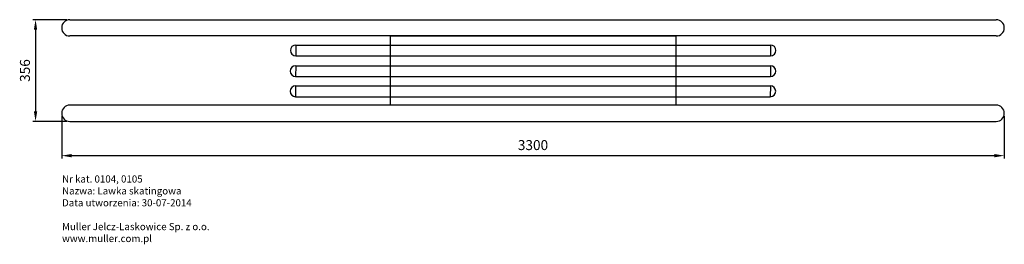
# Model space of a CAD drawing. Units: millimetres. Extents: x 599 to 4046, y 687 to 1473.
import ezdxf

# ---------------------------------------------------------------- set-up
doc = ezdxf.new("R2010")
doc.units = ezdxf.units.MM
doc.header["$LTSCALE"] = 10
doc.layers.add('6', color=2, linetype='Continuous')
doc.layers.add('AM_5', color=3, linetype='Continuous', lineweight=25)
doc.styles.get("Standard").update_dxf_attribs({"font": 'ISOCP.SHX'})
doc.dimstyles.new('AM_ISO$0', dxfattribs={"dimscale": 10, "dimtxt": 3.5, "dimasz": 3.5, "dimexe": 1, "dimexo": 1, "dimgap": 1.5, "dimtad": 1, "dimdsep": 46, "dimtxsty": 'STANDARD', "dimcen": 0, "dimclrd": 256, "dimclre": 256, "dimclrt": 2, "dimadec": 0, "dimazin": 2, "dimtp": 0.1, "dimtm": 0.1, "dimtfac": 0.71, "dimtdec": 3, "dimtmove": 0, "dimatfit": 3, "dimfxl": 1, "dimlwd": -1, "dimlwe": -1, "dimarcsym": 0})

# ---------------------------------------------------------------- blocks, each defined once
blk = doc.blocks.new('*D6')
at = {"layer": 'AM_5', "linetype": 'ByBlock'}
for p, q in [((764.1, 1473.4), (644.1, 1473.4)), ((654.1, 1438.4), (654.1, 1152.4)), ((764.1, 1117.4), (644.1, 1117.4))]:
    blk.add_line(p, q, dxfattribs=at)
at = {"layer": 'AM_5'}
for points in [[(648.3, 1438.4), (659.9, 1438.4), (654.1, 1473.4)], [(648.3, 1152.4), (659.9, 1152.4), (654.1, 1117.4)]]:
    blk.add_solid(points, dxfattribs=at)
at = {"layer": 'AM_5', "color": 2, "insert": (621.6, 1295.4), "char_height": 35, "attachment_point": 5, "rotation": 90}
blk.add_mtext('356', dxfattribs=at)
blk = doc.blocks.new('*D7')
at = {"layer": 'AM_5', "linetype": 'ByBlock'}
for p, q in [((745.6, 1135.9), (745.6, 987.4)), ((4045.6, 1135.9), (4045.6, 987.4)), ((780.6, 997.4), (4010.6, 997.4))]:
    blk.add_line(p, q, dxfattribs=at)
at = {"layer": 'AM_5'}
for points in [[(780.6, 1003.2), (780.6, 991.5), (745.6, 997.4)], [(4010.6, 1003.2), (4010.6, 991.5), (4045.6, 997.4)]]:
    blk.add_solid(points, dxfattribs=at)
at = {"layer": 'AM_5', "color": 2, "insert": (2395.6, 1029.9), "char_height": 35, "attachment_point": 5}
blk.add_mtext('3300', dxfattribs=at)

msp = doc.modelspace()

# ---------------------------------------------------------------- linework, layer by layer
for p, q in [((774.097, 1473.371), (4017.097, 1473.371)), ((4017.097, 1416.371), (774.097, 1416.371)), ((1895.597, 1416.371), (1895.597, 1174.371)), ((1895.597, 1416.371), (2895.597, 1416.371)), ((2895.597, 1416.371), (2895.597, 1174.371)), ((1565.212, 1384.712), (1565.03, 1346.712)), ((1565.212, 1384.712), (3227.212, 1384.712)), ((3227.212, 1384.712), (3227.03, 1346.712)), ((1565.212, 1346.712), (3227.212, 1346.712)), ((1564.597, 1312.212), (3226.597, 1312.212)), ((1564.864, 1312.212), (1564.682, 1274.212)), ((3226.864, 1312.21), (3226.682, 1274.213)), ((1564.345, 1241.876), (3226.345, 1241.876)), ((1564.527, 1241.876), (1564.345, 1203.876)), ((1564.597, 1274.212), (3226.597, 1274.212)), ((3226.527, 1241.875), (3226.345, 1203.876)), ((4017.097, 1174.371), (774.097, 1174.371)), ((1564.345, 1203.876), (3226.345, 1203.876)), ((774.097, 1117.371), (4017.097, 1117.371))]:
    msp.add_line(p, q)
for centre, radius, start, end in [((774.097, 1444.871), 28.5, 90, 270), ((4017.097, 1444.871), 28.5, 270, 90), ((1565.212, 1365.712), 19, 90, 270), ((3227.212, 1365.712), 19, 270, 90), ((1564.597, 1293.212), 19, 90, 270), ((3226.597, 1293.212), 19, 270, 90), ((1564.345, 1222.876), 19, 90, 270), ((3226.345, 1222.876), 19, 270, 90), ((774.097, 1145.871), 28.5, 90, 270), ((4017.097, 1145.871), 28.5, 270, 90)]:
    msp.add_arc(centre, radius, start, end)

# ---------------------------------------------------------------- texts
at = {"layer": '6', "insert": (746.947, 928.282), "char_height": 25, "attachment_point": 1}
msp.add_mtext_dynamic_manual_height_columns('Nr kat. 0104, 0105\\PNazwa: Lawka skatingowa\\PData utworzenia: 30-07-2014\\P\\PMuller Jelcz-Laskowice Sp. z o.o.\\Pwww.muller.com.pl', width=1631.21328, gutter_width=12.5, heights=[0], dxfattribs=at)

# ---------------------------------------------------------------- dimensions: what is measured, and where the dimension line sits
at = {"layer": 'AM_5'}
for base, p1, p2, angle, picture, middle in [((654.097, 1117.371), (774.097, 1473.371), (774.097, 1117.371), 90, '*D6', (621.597, 1295.371)), ((4045.597, 997.371), (745.597, 1145.871), (4045.597, 1145.871), 0, '*D7', (2395.597, 1029.871))]:
    dim = msp.add_linear_dim(base=base, p1=p1, p2=p2, angle=angle, dimstyle='AM_ISO$0', dxfattribs=at)
    dim.commit()
    dim.dimension.update_dxf_attribs({"geometry": picture, "text_midpoint": middle})

doc.saveas('drawing.dxf')
